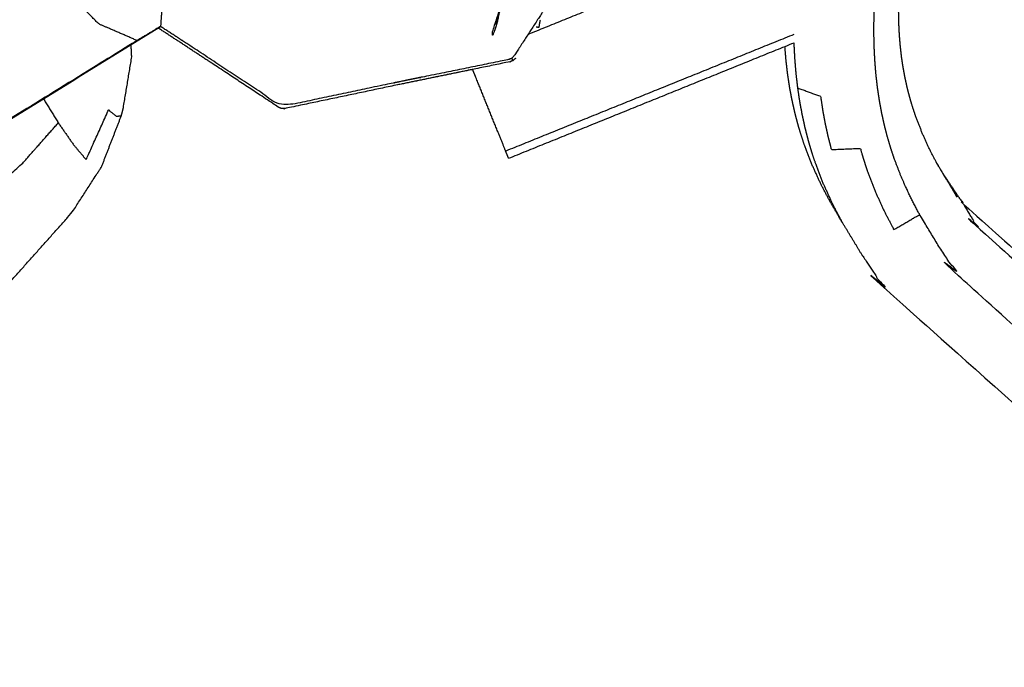
# Model space of a CAD drawing. Units: millimetres. Extents: x 20949 to 110195, y -4788 to 32992.
# Drawn here: x 99702 to 99989, y -2114 to -1925 of the extents above; entities that cross this region are included whole.
import ezdxf

# ---------------------------------------------------------------- set-up
doc = ezdxf.new("R2010")
doc.units = ezdxf.units.MM
doc.header["$PDSIZE"] = -1
doc.layers.add('размер', color=92, linetype='Continuous', lineweight=15)
doc.dimstyles.new('Размер М1.1', dxfattribs={"dimtxt": 300, "dimasz": 200, "dimexe": 1, "dimexo": 1, "dimgap": 50, "dimtad": 1, "dimdec": 0, "dimzin": 0, "dimtxsty": 'Standard', "dimcen": 2.5, "dimazin": 0, "dimtfac": 1, "dimtmove": 0, "dimatfit": 3, "dimfxl": 1, "dimtzin": 0, "dimarcsym": 0})

# ---------------------------------------------------------------- blocks, each defined once
blk = doc.blocks.new('*D191')
at = {"layer": 'Defpoints', "color": 0, "transparency": 16777216}
for p in [(100972.5, 2616.77), (100972.5, -1363.37), (95628.76, -2767.16)]:
    blk.add_point(p, dxfattribs=at)
at = {"layer": 'размер', "color": 0, "lineweight": -2, "transparency": 16777216}
for p, q in [((95628.76, -2766.16), (95628.76, 2617.77)), ((100972.5, -1362.37), (100972.5, 2617.77)), ((95828.76, 2616.77), (100772.5, 2616.77))]:
    blk.add_line(p, q, dxfattribs=at)
at = {"layer": 'размер', "color": 0, "transparency": 16777216}
for points in [[(95828.76, 2650.1), (95828.76, 2583.44), (95628.76, 2616.77)], [(100772.5, 2650.1), (100772.5, 2583.44), (100972.5, 2616.77)]]:
    blk.add_solid(points, dxfattribs=at)
at = {"layer": 'размер', "color": 0, "transparency": 16777216, "insert": (98300.63, 2816.77), "char_height": 300, "attachment_point": 5}
blk.add_mtext('5100', dxfattribs=at)
blk = doc.blocks.new('*D198')
at = {"layer": 'Defpoints', "color": 0, "transparency": 16777216}
for p in [(102500.71, 3884.62), (102500.71, -1351.37), (94105.5, -2721.56)]:
    blk.add_point(p, dxfattribs=at)
at = {"layer": 'размер', "color": 0, "lineweight": -2, "transparency": 16777216}
for p, q in [((94105.5, -2720.56), (94105.5, 3885.62)), ((102500.71, -1350.37), (102500.71, 3885.62)), ((94305.5, 3884.62), (102300.71, 3884.62))]:
    blk.add_line(p, q, dxfattribs=at)
at = {"layer": 'размер', "color": 0, "transparency": 16777216}
for points in [[(94305.5, 3917.96), (94305.5, 3851.29), (94105.5, 3884.62)], [(102300.71, 3917.96), (102300.71, 3851.29), (102500.71, 3884.62)]]:
    blk.add_solid(points, dxfattribs=at)
at = {"layer": 'размер', "color": 0, "transparency": 16777216, "insert": (98303.11, 4084.62), "char_height": 300, "attachment_point": 5}
blk.add_mtext('8300', dxfattribs=at)

msp = doc.modelspace()

# ---------------------------------------------------------------- linework, layer by layer
for points, knots in [([(99537.71, -1968.1), (99617.88, -1918.56), (99698.05, -1869.02), (99701.47, -1866.95), (99704.89, -1864.89)], [1.035604, 1.035604, 1.035604, 2, 2, 3, 3, 3]), ([(99736.53, -1931.53), (99730.99, -1929.13), (99725.44, -1926.73), (99719.27, -1920.51), (99713.09, -1914.29), (99707.94, -1905.91), (99702.78, -1897.54), (99700.03, -1889.25), (99697.27, -1880.97), (99697.66, -1874.99), (99698.05, -1869.02)], [0, 0, 0, 1, 1, 2, 2, 3, 3, 4, 4, 5, 5, 5]), ([(99869.05, -1902.77), (99869.2, -1902.54), (99869.35, -1902.31), (99869.79, -1901.65), (99870.22, -1900.99), (99870.91, -1899.94), (99871.6, -1898.89), (99872.51, -1897.51), (99873.42, -1896.12), (99874.22, -1894.9), (99875.03, -1893.68), (99875.07, -1893.42), (99875.11, -1893.16), (99874.81, -1893.42), (99874.5, -1893.69), (99874.44, -1893.25), (99874.38, -1892.81), (99869.58, -1900.13), (99864.78, -1907.45), (99864.52, -1907.86), (99864.26, -1908.26), (99863.99, -1908.66), (99863.71, -1909.06), (99859.46, -1915.54), (99855.2, -1922.02), (99854.76, -1922.74), (99854.32, -1923.45), (99850.25, -1929.71), (99846.18, -1935.97), (99845.83, -1936.33), (99845.48, -1936.7)], [5, 5, 5, 6, 6, 7, 7, 8, 8, 9, 9, 10, 10, 11, 11, 12, 12, 13, 13, 14, 14, 15, 15, 16, 16, 17, 17, 18, 18, 19, 19, 20, 20, 20]), ([(99841.68, -1924), (99841.52, -1924.87), (99841.36, -1925.74), (99841.04, -1926.84), (99840.72, -1927.95), (99840.33, -1929.02), (99839.93, -1930.09), (99839.91, -1929.52), (99839.88, -1928.95), (99841.92, -1922.85), (99843.97, -1916.75)], [0.941877, 0.941877, 0.941877, 1, 1, 2, 2, 3, 3, 4, 4, 5, 5, 5]), ([(99928.67, -1945.33), (99931.98, -1946.55), (99935.29, -1947.77), (99935.6, -1949.84), (99935.91, -1951.91), (99936.28, -1953.88), (99936.65, -1955.86), (99937.07, -1957.75), (99937.49, -1959.65), (99937.95, -1961.45), (99938.42, -1963.26), (99942.62, -1963.07), (99946.83, -1962.88), (99947.33, -1964.57), (99947.83, -1966.26), (99948.38, -1967.91), (99948.92, -1969.57), (99950.08, -1972.57), (99951.24, -1975.57), (99952.53, -1978.38), (99953.81, -1981.19), (99955.2, -1983.85), (99956.59, -1986.5), (99960.34, -1984.32), (99964.09, -1982.15), (99962.75, -1979.58), (99961.41, -1977.02), (99960.17, -1974.31), (99958.93, -1971.6), (99957.81, -1968.72), (99956.7, -1965.83), (99956.19, -1964.28), (99955.67, -1962.72), (99955.2, -1961.12), (99954.73, -1959.52), (99954.3, -1957.86), (99953.87, -1956.2), (99953.49, -1954.47), (99953.11, -1952.74), (99952.77, -1950.94), (99952.44, -1949.14), (99952.16, -1947.27), (99951.87, -1945.4), (99951.65, -1943.44), (99951.42, -1941.49), (99951.25, -1939.45), (99951.09, -1937.42), (99950.98, -1935.3), (99950.88, -1933.19), (99950.83, -1930.99), (99950.79, -1928.78), (99950.82, -1926.49), (99950.85, -1924.21), (99950.93, -1922.24), (99951.01, -1920.27)], [0, 0, 0, 1, 1, 2, 2, 3, 3, 4, 4, 5, 5, 6, 6, 7, 7, 8, 8, 9, 9, 10, 10, 11, 11, 12, 12, 13, 13, 14, 14, 15, 15, 16, 16, 17, 17, 18, 18, 19, 19, 20, 20, 21, 21, 22, 22, 23, 23, 24, 24, 25, 25, 26, 26, 26.830734, 26.830734, 26.830734]), ([(99969.57, -1968.12), (99968.35, -1965.79), (99967.12, -1963.45), (99966, -1961.01), (99964.89, -1958.56), (99963.89, -1955.98), (99962.89, -1953.39), (99962.46, -1952.09), (99962.03, -1950.79), (99961.63, -1949.43), (99961.23, -1948.07), (99960.86, -1946.67), (99960.5, -1945.27), (99960.19, -1943.84), (99959.87, -1942.4), (99959.59, -1940.92), (99959.32, -1939.44), (99959.09, -1937.92), (99958.86, -1936.39), (99958.68, -1934.82), (99958.5, -1933.24), (99958.36, -1931.61), (99958.23, -1929.97), (99958.14, -1928.28), (99958.06, -1926.59), (99958.03, -1924.84), (99957.99, -1923.08), (99958.01, -1921.46), (99958.03, -1919.85)], [0, 0, 0, 1, 1, 2, 2, 3, 3, 4, 4, 5, 5, 6, 6, 7, 7, 8, 8, 9, 9, 10, 10, 11, 11, 12, 12, 13, 13, 13.882275, 13.882275, 13.882275]), ([(99852.55, -1927.52), (99852.98, -1927.61), (99853.42, -1927.69), (99853.61, -1926.64), (99853.81, -1925.59)], [1.6411586, 1.6411586, 1.6411586, 2, 2, 2.3031568, 2.3031568, 2.3031568]), ([(99743.37, -1927.41), (99739.95, -1929.47), (99736.53, -1931.53), (99652.45, -1983.49), (99568.37, -2035.46)], [2, 2, 2, 3, 3, 4, 4, 4]), ([(99568.37, -2035.46), (99571.86, -2033.35), (99575.35, -2031.25), (99659.34, -1979.34), (99743.33, -1927.43)], [0, 0, 0, 1, 1, 1.999762, 1.999762, 1.999762]), ([(99845.91, -1937.33), (99845.45, -1937.51), (99844.98, -1937.7), (99845, -1937.7), (99845.01, -1937.7), (99828.65, -1941.06), (99812.28, -1944.43), (99795.92, -1947.87), (99779.56, -1951.31), (99779.09, -1951.32), (99778.62, -1951.33), (99778.18, -1951.15), (99777.74, -1950.97), (99763.78, -1941.77), (99749.82, -1932.57), (99746.22, -1930.22), (99742.62, -1927.87)], [6, 6, 6, 7, 7, 8, 8, 9, 9, 10, 10, 11, 11, 12, 12, 13, 13, 13.257117, 13.257117, 13.257117]), ([(99845.91, -1937.33), (99845.69, -1937.01), (99845.48, -1936.7), (99845.01, -1936.89), (99844.54, -1937.08), (99828.81, -1940.28), (99813.07, -1943.47), (99812.6, -1943.58), (99812.13, -1943.68), (99811.66, -1943.77), (99811.18, -1943.86), (99794.96, -1947.28), (99778.74, -1950.7), (99764.89, -1941.57), (99751.05, -1932.45), (99750.64, -1932.19), (99750.24, -1931.93), (99749.84, -1931.66), (99749.44, -1931.39), (99746.39, -1929.41), (99743.33, -1927.43)], [0, 0, 0, 1, 1, 2, 2, 3, 3, 4, 4, 5, 5, 6, 6, 7, 7, 8, 8, 9, 9, 9.219323, 9.219323, 9.219323]), ([(99941.58, -1984.36), (99940.18, -1981.7), (99938.78, -1979.03), (99937.49, -1976.2), (99936.19, -1973.37), (99935.03, -1970.35), (99933.86, -1967.33), (99933.31, -1965.66), (99932.75, -1963.99), (99932.25, -1962.28), (99931.75, -1960.58), (99931.29, -1958.8), (99930.83, -1957.02), (99930.42, -1955.15), (99930.01, -1953.29), (99929.65, -1951.35), (99929.28, -1949.4), (99928.98, -1947.37), (99928.67, -1945.33), (99928.43, -1943.21), (99928.18, -1941.08), (99928, -1938.86), (99927.82, -1936.65), (99927.7, -1934.41), (99927.59, -1932.17)], [0, 0, 0, 1, 1, 2, 2, 3, 3, 4, 4, 5, 5, 6, 6, 7, 7, 8, 8, 9, 9, 10, 10, 11, 11, 11.969687, 11.969687, 11.969687]), ([(99698.16, -2003.35), (99707.89, -1992.45), (99717.61, -1981.56), (99721.91, -1974.88), (99726.22, -1968.2), (99729.09, -1960.81), (99731.95, -1953.42), (99732.22, -1952.43), (99732.49, -1951.43), (99733.73, -1943.89), (99734.98, -1936.34), (99734.89, -1934.52), (99734.8, -1932.71)], [0, 0, 0, 1, 1, 2, 2, 3, 3, 4, 4, 5, 5, 5.238993, 5.238993, 5.238993]), ([(99698.16, -2003.35), (99707.89, -1992.45), (99717.61, -1981.56), (99721.91, -1974.88), (99726.22, -1968.2), (99729.09, -1960.81), (99731.95, -1953.42), (99732.22, -1952.43), (99732.49, -1951.43), (99733.73, -1943.89), (99734.98, -1936.34), (99734.89, -1934.52), (99734.8, -1932.71)], [0, 0, 0, 1, 1, 2, 2, 3, 3, 4, 4, 5, 5, 5.238993, 5.238993, 5.238993]), ([(99938.09, -1978.45), (99936.73, -1975.86), (99935.37, -1973.27), (99934.12, -1970.53), (99932.87, -1967.79), (99931.74, -1964.87), (99930.61, -1961.96), (99930.09, -1960.37), (99929.56, -1958.79), (99929.09, -1957.17), (99928.61, -1955.55), (99928.17, -1953.86), (99927.74, -1952.17), (99927.35, -1950.4), (99926.96, -1948.64), (99926.62, -1946.8), (99926.27, -1944.97), (99925.99, -1943.05), (99925.7, -1941.13), (99925.47, -1939.14), (99925.24, -1937.14), (99925.08, -1935.2), (99924.92, -1933.26)], [0, 0, 0, 1, 1, 2, 2, 3, 3, 4, 4, 5, 5, 6, 6, 7, 7, 8, 8, 9, 9, 10, 10, 10.935891, 10.935891, 10.935891]), ([(99938.09, -1978.45), (99936.73, -1975.86), (99935.37, -1973.27), (99934.12, -1970.53), (99932.87, -1967.79), (99931.74, -1964.87), (99930.61, -1961.96), (99930.09, -1960.37), (99929.56, -1958.79), (99929.09, -1957.17), (99928.61, -1955.55), (99928.17, -1953.86), (99927.74, -1952.17), (99927.35, -1950.4), (99926.96, -1948.64), (99926.62, -1946.8), (99926.27, -1944.97), (99925.99, -1943.05), (99925.7, -1941.13), (99925.47, -1939.14), (99925.24, -1937.14), (99925.08, -1935.2), (99924.92, -1933.26)], [0, 0, 0, 1, 1, 2, 2, 3, 3, 4, 4, 5, 5, 6, 6, 7, 7, 8, 8, 9, 9, 10, 10, 10.935891, 10.935891, 10.935891]), ([(99844.57, -1965.78), (99844.14, -1964.74), (99843.72, -1963.7), (99842.57, -1960.86), (99841.42, -1958.02), (99839.85, -1954.14), (99838.28, -1950.25), (99836.71, -1946.37), (99835.14, -1942.49), (99834.62, -1941.22), (99834.11, -1939.94)], [6, 6, 6, 7, 7, 8, 8, 9, 9, 10, 10, 10.44891, 10.44891, 10.44891]), ([(99844.57, -1965.78), (99844.14, -1964.74), (99843.72, -1963.7), (99842.57, -1960.86), (99841.42, -1958.02), (99839.85, -1954.14), (99838.28, -1950.25), (99836.71, -1946.37), (99835.14, -1942.49), (99834.62, -1941.22), (99834.11, -1939.94)], [6, 6, 6, 7, 7, 8, 8, 9, 9, 10, 10, 10.44891, 10.44891, 10.44891]), ([(99709.3, -1948.47), (99711.46, -1951.97), (99713.62, -1955.47), (99715.84, -1958.65), (99718.05, -1961.83), (99719.89, -1964), (99721.72, -1966.17), (99724.98, -1958.97), (99728.23, -1951.76), (99729.37, -1952.64), (99730.51, -1953.53), (99731.23, -1953.47), (99731.95, -1953.42)], [14.136244, 14.136244, 14.136244, 15, 15, 16, 16, 17, 17, 18, 18, 19, 19, 20, 20, 20]), ([(99658.79, -1991.15), (99670.27, -1988.81), (99681.75, -1986.47), (99692.56, -1976.78), (99703.36, -1967.08), (99708.49, -1961.28), (99713.62, -1955.47)], [0, 0, 0, 1, 1, 2, 2, 3, 3, 3]), ([(99969.57, -1968.12), (99969.57, -1968.12), (99969.57, -1968.12), (99972.31, -1972.65), (99975.06, -1977.19), (99973.27, -1974.16), (99971.49, -1971.14), (99970.24, -1969.09), (99969, -1967.03)], [-1.000024, -1.000024, -1.000024, -1, -1, 0, 0, 1, 1, 1.460345, 1.460345, 1.460345]), ([(99971.49, -1971.14), (99974.22, -1975.21), (99976.95, -1979.28), (100161.52, -2143.44), (100346.09, -2307.6)], [-0.999945, -0.999945, -0.999945, 0, 0, 0.463208, 0.463208, 0.463208]), ([(99971.49, -1971.14), (99974.22, -1975.21), (99976.95, -1979.28), (100161.52, -2143.44), (100346.09, -2307.6)], [-0.999945, -0.999945, -0.999945, 0, 0, 0.463208, 0.463208, 0.463208]), ([(99947.39, -1993.97), (99944.49, -1989.17), (99941.58, -1984.36), (99939.83, -1981.41), (99938.09, -1978.45)], [1, 1, 1, 2, 2, 3, 3, 3]), ([(99947.39, -1993.97), (99944.49, -1989.17), (99941.58, -1984.36), (99939.83, -1981.41), (99938.09, -1978.45)], [1, 1, 1, 2, 2, 3, 3, 3]), ([(99976.95, -1979.28), (99978.85, -1982.47), (99980.74, -1985.65), (100163.2, -2147.94), (100345.66, -2310.22)], [0, 0, 0, 1, 1, 1.456853, 1.456853, 1.456853]), ([(100777, -2713.28), (100376.53, -2357.09), (99976.06, -2000.91), (99972.93, -1996.24), (99969.81, -1991.58), (99966.95, -1986.86), (99964.09, -1982.15)], [0, 0, 0, 1, 1, 2, 2, 3, 3, 3]), ([(99947.39, -1993.97), (99950.6, -1998.75), (99953.81, -2003.54), (100352.71, -2358.32), (100751.61, -2713.11)], [0, 0, 0, 1, 1, 2, 2, 2]), ([(99947.39, -1993.97), (99950.6, -1998.75), (99953.81, -2003.54), (100352.71, -2358.32), (100751.61, -2713.11)], [0, 0, 0, 1, 1, 2, 2, 2])]:
    msp.add_open_spline(points, degree=2, knots=knots)
for points in [[(99929.83, -1897.55), (99890.02, -1913.66), (99850.21, -1929.78)], [(99844.42, -1916.02), (99842.55, -1921.46), (99840.68, -1926.91)], [(99743.83, -1920.32), (99743.6, -1923.86), (99743.37, -1927.41)], [(99927.54, -1929.77), (99885.63, -1946.74), (99843.72, -1963.7)], [(99844.57, -1965.78), (99886.08, -1948.98), (99927.59, -1932.17)], [(99844.57, -1965.78), (99886.08, -1948.98), (99927.59, -1932.17)], [(99846.62, -1936.64), (99846.26, -1936.98), (99845.91, -1937.33)], [(99845.94, -1937.3), (99845.92, -1937.31), (99845.91, -1937.33)], [(99834.11, -1939.95), (99823.2, -1942.19), (99812.28, -1944.43)], [(99834.11, -1939.95), (99823.2, -1942.19), (99812.28, -1944.43)]]:
    msp.add_open_spline(points, degree=2)

# ---------------------------------------------------------------- dimensions: what is measured, and where the dimension line sits
at = {"layer": 'размер'}
for base, p1, p2, text, picture, middle in [((102500.71, 3884.62), (94105.5, -2721.56), (102500.71, -1351.37), '8300', '*D198', (98303.11, 4084.62)), ((100972.5, 2616.77), (95628.76, -2767.16), (100972.5, -1363.37), '5100', '*D191', (98300.63, 2816.77))]:
    dim = msp.add_linear_dim(base=base, p1=p1, p2=p2, text=text, dimstyle='Размер М1.1', dxfattribs=at)
    dim.commit()
    dim.dimension.update_dxf_attribs({"geometry": picture, "text_midpoint": middle})

doc.saveas('drawing.dxf')
